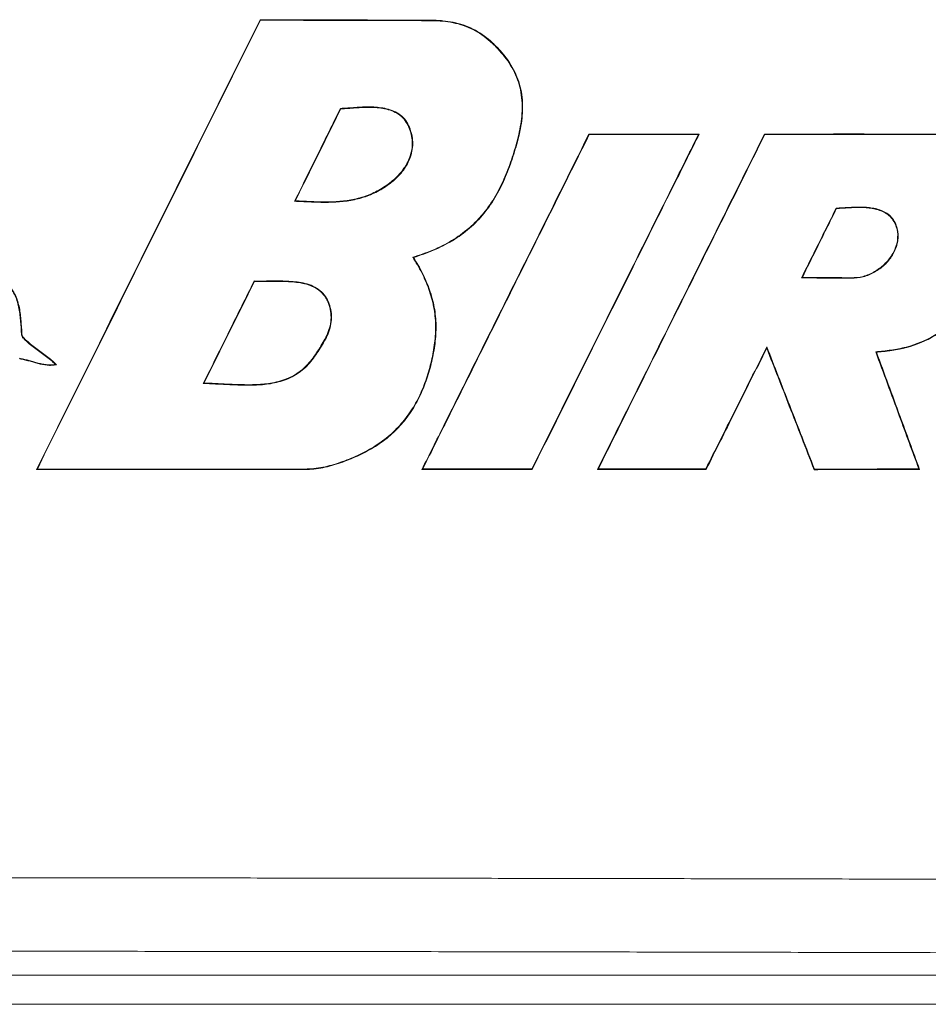
# Model space of a CAD drawing. Extents: x 0 to 16.5, y 0 to 10.4.
# Drawn here: x 3.3 to 3.9, y 5.5 to 6.2 of the extents above; entities that cross this region are included whole.
import ezdxf

# ---------------------------------------------------------------- set-up
doc = ezdxf.new("R2010")
doc.units = 0
doc.header["$MEASUREMENT"] = 0
doc.layers.add('image', color=7, linetype='CONTINUOUS')

msp = doc.modelspace()

# ---------------------------------------------------------------- linework, layer by layer
at = {"layer": 'image', "linetype": 'Continuous', "lineweight": 15}
for p, q in [((4.52135, 5.5212), (1.76608, 5.5212)), ((1.7643, 5.5019), (4.52313, 5.5019))]:
    msp.add_line(p, q, dxfattribs=at)
for points in [[(3.34024, 5.85706), (3.38974, 5.95665), (3.43924, 6.05624), (3.48874, 6.15582)], [(3.34081, 5.85742), (3.39019, 5.95677), (3.43958, 6.05612), (3.48896, 6.15547)], [(3.48874, 6.15582), (3.52687, 6.15572), (3.565, 6.15561), (3.60313, 6.1555)], [(3.48874, 6.15582), (3.48881, 6.1557), (3.48889, 6.15559), (3.48896, 6.15547)], [(3.48896, 6.15547), (3.52702, 6.15536), (3.56508, 6.15525), (3.60313, 6.15514)], [(3.60313, 6.1555), (3.60313, 6.15538), (3.60313, 6.15526), (3.60313, 6.15514)], [(3.51218, 6.03554), (3.52224, 6.05589), (3.53231, 6.07624), (3.54237, 6.09659)], [(3.70721, 6.07986), (3.73165, 6.07986), (3.75608, 6.07986), (3.78051, 6.07986)], [(3.70721, 6.07986), (3.70729, 6.07974), (3.70736, 6.07962), (3.70743, 6.0795)], [(3.78051, 6.07986), (3.78032, 6.07974), (3.78012, 6.07962), (3.77993, 6.0795)], [(3.82383, 6.07986), (3.8239, 6.07974), (3.82397, 6.07962), (3.82405, 6.0795)], [(3.59075, 5.99788), (3.59057, 5.99794), (3.59039, 5.99801), (3.59021, 5.99807)], [(3.45158, 5.91455), (3.46273, 5.93701), (3.47389, 5.95948), (3.48505, 5.98194)], [(3.3535, 5.92668), (3.35327, 5.92675), (3.35303, 5.92682), (3.35279, 5.92689)], [(3.34024, 5.85706), (3.34043, 5.85718), (3.34062, 5.8573), (3.34081, 5.85742)], [(3.51699, 5.85702), (3.45808, 5.85703), (3.39916, 5.85705), (3.34024, 5.85706)], [(3.51698, 5.85737), (3.45826, 5.85739), (3.39954, 5.8574), (3.34081, 5.85742)], [(3.51699, 5.85702), (3.51698, 5.85714), (3.51698, 5.85725), (3.51698, 5.85737)], [(3.7129, 5.85713), (3.71309, 5.85725), (3.71328, 5.85737), (3.71348, 5.85748)], [(3.7851, 5.85713), (3.76104, 5.85713), (3.73697, 5.85713), (3.7129, 5.85713)]]:
    msp.add_open_spline(points, degree=3, dxfattribs=at)
for points, knots in [([(3.60313, 6.15514), (3.60431, 6.15516), (3.60547, 6.15511), (3.6078, 6.15498), (3.60896, 6.15489), (3.61242, 6.15456), (3.61472, 6.15423), (3.61926, 6.15331), (3.62151, 6.15272), (3.62596, 6.15119), (3.62812, 6.15027), (3.63432, 6.14711), (3.63813, 6.14447), (3.64343, 6.13982), (3.6451, 6.13818), (3.64828, 6.13479), (3.64981, 6.13304), (3.65267, 6.12939), (3.65401, 6.12749), (3.65644, 6.12349), (3.65754, 6.12138), (3.66037, 6.11495), (3.66167, 6.11047), (3.66297, 6.10109), (3.66298, 6.09642), (3.66216, 6.08712), (3.66131, 6.08246), (3.65909, 6.07338), (3.65774, 6.06892), (3.65483, 6.06009), (3.65323, 6.05572), (3.65049, 6.04928), (3.64952, 6.04716), (3.64745, 6.04296), (3.64634, 6.04087), (3.6428, 6.03478), (3.64016, 6.03093), (3.63573, 6.02554), (3.63418, 6.0238), (3.63091, 6.02045), (3.62919, 6.01883), (3.62382, 6.01424), (3.62002, 6.01154), (3.61203, 6.00675), (3.60784, 6.00465), (3.59915, 6.00102), (3.59468, 5.99953), (3.59021, 5.99807)], [0, 0, 0, 0, 0.015625, 0.015625, 0.03125, 0.03125, 0.0625, 0.0625, 0.09375, 0.09375, 0.125, 0.125, 0.1875, 0.1875, 0.21875, 0.21875, 0.25, 0.25, 0.28125, 0.28125, 0.3125, 0.3125, 0.375, 0.375, 0.4375, 0.4375, 0.5, 0.5, 0.5625, 0.5625, 0.625, 0.625, 0.65625, 0.65625, 0.6875, 0.6875, 0.75, 0.75, 0.78125, 0.78125, 0.8125, 0.8125, 0.875, 0.875, 0.9375, 0.9375, 1, 1, 1, 1]), ([(3.60313, 6.1555), (3.60431, 6.15552), (3.60548, 6.15546), (3.60781, 6.15533), (3.60897, 6.15525), (3.61244, 6.15491), (3.61474, 6.15459), (3.6193, 6.15367), (3.62155, 6.15308), (3.62601, 6.15155), (3.62818, 6.15063), (3.6344, 6.14748), (3.63823, 6.14484), (3.64355, 6.14019), (3.64523, 6.13855), (3.64843, 6.13516), (3.64996, 6.13341), (3.65285, 6.12976), (3.65419, 6.12786), (3.65664, 6.12386), (3.65775, 6.12175), (3.66062, 6.11531), (3.66195, 6.11083), (3.66331, 6.10145), (3.66335, 6.09676), (3.66256, 6.08743), (3.66173, 6.08276), (3.65953, 6.07364), (3.65819, 6.06917), (3.65528, 6.06031), (3.65369, 6.05592), (3.65006, 6.04732), (3.64801, 6.04308), (3.6433, 6.0349), (3.64067, 6.03103), (3.63479, 6.02379), (3.63153, 6.0204), (3.62438, 6.01421), (3.62058, 6.01148), (3.61259, 6.00665), (3.60841, 6.00453), (3.59971, 6.00085), (3.59524, 5.99934), (3.59075, 5.99788)], [0, 0, 0, 0, 0.015625, 0.015625, 0.03125, 0.03125, 0.0625, 0.0625, 0.09375, 0.09375, 0.125, 0.125, 0.1875, 0.1875, 0.21875, 0.21875, 0.25, 0.25, 0.28125, 0.28125, 0.3125, 0.3125, 0.375, 0.375, 0.4375, 0.4375, 0.5, 0.5, 0.5625, 0.5625, 0.625, 0.625, 0.6875, 0.6875, 0.75, 0.75, 0.8125, 0.8125, 0.875, 0.875, 0.9375, 0.9375, 1, 1, 1, 1]), ([(3.31514, 6.14133), (3.31565, 6.13995), (3.31616, 6.13857), (3.31702, 6.13579), (3.31738, 6.13438), (3.31834, 6.13014), (3.31874, 6.12727), (3.31895, 6.12288), (3.31896, 6.1214), (3.31883, 6.11847), (3.31871, 6.11702), (3.31812, 6.11271), (3.31747, 6.10989), (3.31573, 6.10434), (3.31464, 6.10159), (3.31219, 6.0963), (3.31082, 6.09374), (3.30641, 6.08626), (3.30303, 6.08157), (3.29598, 6.07236), (3.29231, 6.06784), (3.28506, 6.05876), (3.28144, 6.05422), (3.27633, 6.04716), (3.27469, 6.04476), (3.27158, 6.03984), (3.27012, 6.0373), (3.26747, 6.03213), (3.26629, 6.02949), (3.26474, 6.02541), (3.26426, 6.02404), (3.26344, 6.02124), (3.26308, 6.01981), (3.26281, 6.01764), (3.26276, 6.01692), (3.26279, 6.01545), (3.26288, 6.01471), (3.26325, 6.01255), (3.26365, 6.01114), (3.26481, 6.00842), (3.26555, 6.00716), (3.26721, 6.00478), (3.26815, 6.00364), (3.27115, 6.00043), (3.27339, 5.99857), (3.27691, 5.99597), (3.2781, 5.99514), (3.27983, 5.99378), (3.28042, 5.99335), (3.2817, 5.99271), (3.2824, 5.99249), (3.28452, 5.99192), (3.28596, 5.99158), (3.28884, 5.99095), (3.29029, 5.99068), (3.29465, 5.98998), (3.29758, 5.98962), (3.30194, 5.9889), (3.30339, 5.98862), (3.30626, 5.988), (3.30769, 5.98764), (3.31193, 5.9863), (3.3146, 5.98508), (3.31821, 5.98251), (3.31934, 5.98154), (3.32141, 5.97945), (3.32236, 5.97834), (3.3241, 5.97596), (3.32489, 5.97469), (3.32623, 5.97207), (3.32678, 5.97071), (3.32769, 5.96792), (3.32806, 5.96648), (3.32868, 5.96359), (3.32893, 5.96214), (3.3293, 5.95921), (3.32943, 5.95774), (3.32968, 5.9548), (3.32981, 5.95332), (3.33004, 5.95112), (3.33011, 5.95038), (3.33018, 5.94891), (3.33014, 5.94816), (3.3302, 5.94706), (3.33024, 5.94669), (3.33042, 5.94598), (3.33056, 5.94563), (3.3311, 5.94467), (3.33161, 5.94412), (3.33267, 5.9431), (3.33323, 5.94261), (3.33433, 5.94162), (3.33487, 5.94113), (3.33655, 5.93968), (3.3377, 5.93875), (3.34122, 5.93607), (3.34367, 5.9344), (3.34721, 5.93174), (3.34837, 5.93083), (3.35065, 5.92895), (3.35173, 5.92794), (3.35279, 5.92689)], [0, 0, 0, 0, 0.015625, 0.015625, 0.03125, 0.03125, 0.0625, 0.0625, 0.078125, 0.078125, 0.09375, 0.09375, 0.125, 0.125, 0.15625, 0.15625, 0.1875, 0.1875, 0.25, 0.25, 0.3125, 0.3125, 0.375, 0.375, 0.40625, 0.40625, 0.4375, 0.4375, 0.46875, 0.46875, 0.484375, 0.484375, 0.5, 0.5, 0.507812, 0.507812, 0.515625, 0.515625, 0.53125, 0.53125, 0.546875, 0.546875, 0.5625, 0.5625, 0.59375, 0.59375, 0.609375, 0.609375, 0.617187, 0.617187, 0.625, 0.625, 0.640625, 0.640625, 0.65625, 0.65625, 0.6875, 0.6875, 0.703125, 0.703125, 0.71875, 0.71875, 0.75, 0.75, 0.765625, 0.765625, 0.78125, 0.78125, 0.796875, 0.796875, 0.8125, 0.8125, 0.828125, 0.828125, 0.84375, 0.84375, 0.859375, 0.859375, 0.875, 0.875, 0.882812, 0.882812, 0.890625, 0.890625, 0.894531, 0.894531, 0.898437, 0.898437, 0.90625, 0.90625, 0.914062, 0.914062, 0.921875, 0.921875, 0.9375, 0.9375, 0.96875, 0.96875, 0.984375, 0.984375, 1, 1, 1, 1]), ([(3.31545, 6.14151), (3.31597, 6.14013), (3.31648, 6.13875), (3.31734, 6.13595), (3.31771, 6.13454), (3.31868, 6.13028), (3.31909, 6.1274), (3.31931, 6.123), (3.31932, 6.12151), (3.3192, 6.11856), (3.31907, 6.1171), (3.3185, 6.11277), (3.31784, 6.10994), (3.31611, 6.10436), (3.31503, 6.1016), (3.31257, 6.09627), (3.31121, 6.0937), (3.30679, 6.08619), (3.3034, 6.08146), (3.29632, 6.07221), (3.29264, 6.06768), (3.28535, 6.05856), (3.28172, 6.054), (3.27488, 6.04454), (3.27169, 6.03962), (3.26771, 6.0318), (3.26652, 6.02912), (3.26497, 6.02502), (3.2645, 6.02363), (3.2637, 6.02082), (3.26336, 6.01939), (3.26313, 6.01722), (3.26311, 6.01649), (3.26319, 6.01502), (3.2633, 6.01429), (3.26372, 6.01214), (3.26416, 6.01073), (3.26541, 6.00806), (3.26619, 6.00682), (3.26791, 6.00447), (3.26887, 6.00335), (3.27195, 6.0002), (3.27422, 5.99837), (3.27719, 5.99622), (3.27778, 5.9958), (3.27896, 5.99492), (3.27954, 5.99445), (3.28072, 5.99359), (3.28136, 5.99324), (3.28273, 5.99275), (3.28344, 5.99258), (3.28559, 5.99204), (3.28703, 5.99169), (3.28992, 5.9911), (3.29138, 5.99085), (3.29576, 5.99019), (3.2987, 5.98982), (3.30306, 5.98905), (3.30451, 5.98876), (3.30739, 5.98808), (3.30882, 5.98769), (3.31161, 5.98671), (3.31296, 5.98614), (3.31556, 5.98478), (3.31682, 5.98398), (3.32034, 5.98126), (3.32234, 5.9791), (3.32486, 5.97543), (3.3256, 5.97416), (3.32685, 5.97151), (3.32737, 5.97013), (3.32866, 5.96587), (3.32921, 5.96297), (3.32972, 5.95859), (3.32984, 5.95713), (3.33009, 5.95419), (3.33024, 5.95273), (3.33045, 5.95054), (3.33051, 5.9498), (3.33053, 5.94833), (3.33049, 5.94759), (3.33064, 5.9465), (3.33073, 5.94615), (3.33103, 5.94548), (3.33123, 5.94516), (3.3319, 5.9443), (3.33245, 5.9438), (3.33408, 5.94233), (3.33516, 5.94133), (3.3374, 5.93944), (3.33855, 5.93853), (3.34208, 5.9359), (3.34451, 5.93424), (3.34801, 5.93156), (3.34917, 5.93066), (3.35141, 5.92876), (3.35246, 5.92772), (3.3535, 5.92668)], [0, 0, 0, 0, 0.015625, 0.015625, 0.03125, 0.03125, 0.0625, 0.0625, 0.078125, 0.078125, 0.09375, 0.09375, 0.125, 0.125, 0.15625, 0.15625, 0.1875, 0.1875, 0.25, 0.25, 0.3125, 0.3125, 0.375, 0.375, 0.4375, 0.4375, 0.46875, 0.46875, 0.484375, 0.484375, 0.5, 0.5, 0.507812, 0.507812, 0.515625, 0.515625, 0.53125, 0.53125, 0.546875, 0.546875, 0.5625, 0.5625, 0.59375, 0.59375, 0.601562, 0.601562, 0.609375, 0.609375, 0.617187, 0.617187, 0.625, 0.625, 0.640625, 0.640625, 0.65625, 0.65625, 0.6875, 0.6875, 0.703125, 0.703125, 0.71875, 0.71875, 0.734375, 0.734375, 0.75, 0.75, 0.78125, 0.78125, 0.796875, 0.796875, 0.8125, 0.8125, 0.84375, 0.84375, 0.859375, 0.859375, 0.875, 0.875, 0.882812, 0.882812, 0.890625, 0.890625, 0.894531, 0.894531, 0.898437, 0.898437, 0.90625, 0.90625, 0.921875, 0.921875, 0.9375, 0.9375, 0.96875, 0.96875, 0.984375, 0.984375, 1, 1, 1, 1]), ([(3.54215, 6.09694), (3.54543, 6.09702), (3.54871, 6.09734), (3.55527, 6.09781), (3.55854, 6.09797), (3.56509, 6.09788), (3.56836, 6.09764), (3.57325, 6.09662), (3.5749, 6.09617), (3.57804, 6.09496), (3.57955, 6.09419), (3.58237, 6.09231), (3.58363, 6.09121), (3.5858, 6.08861), (3.58669, 6.08716), (3.58813, 6.08413), (3.58872, 6.08252), (3.58961, 6.07928), (3.58992, 6.07764), (3.59023, 6.0743), (3.59023, 6.07259), (3.58988, 6.06925), (3.58953, 6.06762), (3.58859, 6.0644), (3.58798, 6.0628), (3.58651, 6.0598), (3.58565, 6.05836), (3.58375, 6.05559), (3.58269, 6.05427), (3.58046, 6.05179), (3.57928, 6.05062), (3.57681, 6.04839), (3.57551, 6.04734), (3.57281, 6.04536), (3.5714, 6.04443), (3.56711, 6.04184), (3.56414, 6.04036), (3.55949, 6.03854), (3.55792, 6.03799), (3.55471, 6.03702), (3.55307, 6.03661), (3.54491, 6.03489), (3.53828, 6.0345), (3.52829, 6.0345), (3.52495, 6.03461), (3.51828, 6.0349), (3.51495, 6.03509), (3.51162, 6.03521)], [0, 0, 0, 0, 0.0625, 0.0625, 0.125, 0.125, 0.1875, 0.1875, 0.21875, 0.21875, 0.25, 0.25, 0.28125, 0.28125, 0.3125, 0.3125, 0.34375, 0.34375, 0.375, 0.375, 0.40625, 0.40625, 0.4375, 0.4375, 0.46875, 0.46875, 0.5, 0.5, 0.53125, 0.53125, 0.5625, 0.5625, 0.59375, 0.59375, 0.625, 0.625, 0.6875, 0.6875, 0.71875, 0.71875, 0.75, 0.75, 0.875, 0.875, 0.9375, 0.9375, 1, 1, 1, 1]), ([(3.51162, 6.03521), (3.51452, 6.04108), (3.51743, 6.04696), (3.52033, 6.05283), (3.52324, 6.05871), (3.52615, 6.06458), (3.52905, 6.07046), (3.53342, 6.07928), (3.53778, 6.08811), (3.54215, 6.09694)], [0, 0, 0, 0, 0.002209077, 0.002209077, 0.002209077, 0.004418155, 0.004418155, 0.004418155, 0.007737034, 0.007737034, 0.007737034, 0.007737034]), ([(3.54237, 6.09659), (3.54399, 6.09663), (3.54561, 6.09674), (3.54885, 6.09698), (3.55047, 6.09711), (3.55533, 6.09745), (3.55857, 6.09761), (3.56503, 6.09753), (3.56826, 6.09729), (3.57309, 6.0963), (3.57471, 6.09585), (3.57783, 6.09466), (3.57932, 6.09392), (3.58212, 6.09206), (3.58337, 6.09097), (3.58551, 6.0884), (3.58639, 6.08696), (3.58782, 6.08396), (3.58839, 6.08238), (3.58927, 6.07917), (3.58958, 6.07753), (3.58988, 6.07421), (3.58987, 6.07253), (3.58952, 6.06924), (3.58917, 6.06763), (3.58822, 6.06443), (3.58762, 6.06287), (3.58616, 6.0599), (3.58531, 6.05848), (3.58246, 6.05436), (3.58022, 6.05195), (3.57533, 6.04754), (3.57261, 6.04558), (3.56698, 6.04218), (3.56405, 6.04071), (3.55791, 6.0383), (3.55471, 6.03732), (3.54509, 6.03528), (3.53854, 6.03486), (3.52864, 6.03485), (3.52535, 6.03495), (3.51876, 6.03523), (3.51547, 6.03542), (3.51218, 6.03554)], [0, 0, 0, 0, 0.03125, 0.03125, 0.0625, 0.0625, 0.125, 0.125, 0.1875, 0.1875, 0.21875, 0.21875, 0.25, 0.25, 0.28125, 0.28125, 0.3125, 0.3125, 0.34375, 0.34375, 0.375, 0.375, 0.40625, 0.40625, 0.4375, 0.4375, 0.46875, 0.46875, 0.5, 0.5, 0.5625, 0.5625, 0.625, 0.625, 0.6875, 0.6875, 0.75, 0.75, 0.875, 0.875, 0.9375, 0.9375, 1, 1, 1, 1]), ([(3.54237, 6.09659), (3.54234, 6.09665), (3.5423, 6.0967), (3.54226, 6.09676), (3.54222, 6.09682), (3.54219, 6.09688), (3.54215, 6.09694)], [0, 0, 0, 0, 0.0003821265, 0.0003821265, 0.0003821265, 0.000764253, 0.000764253, 0.000764253, 0.000764253]), ([(3.59628, 5.85713), (3.60114, 5.86687), (3.60599, 5.87661), (3.61084, 5.88636), (3.62054, 5.90584), (3.63025, 5.92533), (3.63995, 5.94481), (3.64966, 5.9643), (3.65936, 5.98378), (3.66907, 6.00327), (3.68178, 6.0288), (3.6945, 6.05433), (3.70721, 6.07986)], [0, 0, 0, 0, 0.0036684, 0.0036684, 0.0036684, 0.0110052, 0.0110052, 0.0110052, 0.01834199, 0.01834199, 0.01834199, 0.02795522, 0.02795522, 0.02795522, 0.02795522]), ([(3.59686, 5.85748), (3.60171, 5.86723), (3.60656, 5.87697), (3.61141, 5.88671), (3.62112, 5.9062), (3.63082, 5.92568), (3.64053, 5.94517), (3.65023, 5.96465), (3.65994, 5.98414), (3.66964, 6.00362), (3.68224, 6.02892), (3.69484, 6.05421), (3.70743, 6.0795)], [0, 0, 0, 0, 0.0036684, 0.0036684, 0.0036684, 0.0110052, 0.0110052, 0.0110052, 0.01834199, 0.01834199, 0.01834199, 0.02786594, 0.02786594, 0.02786594, 0.02786594]), ([(3.77993, 6.0795), (3.77473, 6.06906), (3.76953, 6.05861), (3.76432, 6.04816), (3.75392, 6.02727), (3.74351, 6.00637), (3.73311, 5.98548), (3.72248, 5.96415), (3.71186, 5.94282), (3.70123, 5.92148), (3.69061, 5.90015), (3.67999, 5.87882), (3.66936, 5.85748)], [0, 0, 0, 0, 0.00393384, 0.00393384, 0.00393384, 0.01180151, 0.01180151, 0.01180151, 0.01983404, 0.01983404, 0.01983404, 0.02786657, 0.02786657, 0.02786657, 0.02786657]), ([(3.78051, 6.07986), (3.7753, 6.06941), (3.7701, 6.05897), (3.7649, 6.04852), (3.75449, 6.02762), (3.74409, 6.00673), (3.73368, 5.98584), (3.723, 5.96438), (3.71231, 5.94293), (3.70163, 5.92148), (3.69095, 5.90003), (3.68026, 5.87858), (3.66958, 5.85713)], [0, 0, 0, 0, 0.00393384, 0.00393384, 0.00393384, 0.01180151, 0.01180151, 0.01180151, 0.01987869, 0.01987869, 0.01987869, 0.02795588, 0.02795588, 0.02795588, 0.02795588]), ([(3.70743, 6.0795), (3.71712, 6.0795), (3.7268, 6.0795), (3.73649, 6.0795), (3.74373, 6.0795), (3.75097, 6.0795), (3.75821, 6.0795), (3.76545, 6.0795), (3.77269, 6.0795), (3.77993, 6.0795)], [0, 0, 0, 0, 0.003266012, 0.003266012, 0.003266012, 0.005707931, 0.005707931, 0.005707931, 0.008149855, 0.008149855, 0.008149855, 0.008149855]), ([(3.7129, 5.85713), (3.71831, 5.86799), (3.72372, 5.87886), (3.72913, 5.88972), (3.73995, 5.91145), (3.75078, 5.93318), (3.7616, 5.95491), (3.77197, 5.97573), (3.78234, 5.99656), (3.79271, 6.01738), (3.80308, 6.03821), (3.81346, 6.05903), (3.82383, 6.07986)], [0, 0, 0, 0, 0.00409082, 0.00409082, 0.00409082, 0.01227245, 0.01227245, 0.01227245, 0.02011443, 0.02011443, 0.02011443, 0.02795641, 0.02795641, 0.02795641, 0.02795641]), ([(3.71348, 5.85748), (3.71889, 5.86835), (3.7243, 5.87921), (3.72971, 5.89008), (3.74053, 5.91181), (3.75135, 5.93353), (3.76217, 5.95526), (3.77248, 5.97597), (3.7828, 5.99668), (3.79311, 6.01738), (3.80342, 6.03809), (3.81373, 6.0588), (3.82405, 6.0795)], [0, 0, 0, 0, 0.00409082, 0.00409082, 0.00409082, 0.01227245, 0.01227245, 0.01227245, 0.0200698, 0.0200698, 0.0200698, 0.02786715, 0.02786715, 0.02786715, 0.02786715]), ([(3.82383, 6.07986), (3.85103, 6.0799), (3.87823, 6.07993), (3.91222, 6.07989), (3.91902, 6.07988), (3.92921, 6.07985), (3.93261, 6.07984), (3.93771, 6.07986), (3.93941, 6.07989), (3.9428, 6.07973), (3.94449, 6.07951), (3.94953, 6.07835), (3.95265, 6.077), (3.957, 6.07425), (3.95838, 6.07323), (3.96098, 6.07103), (3.9622, 6.06986), (3.96569, 6.06614), (3.96776, 6.06337), (3.97142, 6.05766), (3.97303, 6.05469), (3.97588, 6.04853), (3.97711, 6.04533), (3.97906, 6.0388), (3.97979, 6.0355), (3.98078, 6.02882), (3.98104, 6.02543), (3.98109, 6.01859), (3.98087, 6.0152), (3.97999, 6.00849), (3.97932, 6.00518), (3.97753, 5.99862), (3.97642, 5.99537), (3.97258, 5.98596), (3.96936, 5.98003), (3.96373, 5.97158), (3.96171, 5.96882), (3.95749, 5.96351), (3.95527, 5.96097), (3.95059, 5.95615), (3.94813, 5.95387), (3.94288, 5.94965), (3.94008, 5.94772), (3.93121, 5.94249), (3.92497, 5.93993), (3.91517, 5.9373), (3.91183, 5.93662), (3.90758, 5.93602), (3.90674, 5.93591), (3.90504, 5.93567), (3.90419, 5.93555), (3.90249, 5.93538), (3.90163, 5.93532), (3.89992, 5.93517), (3.89907, 5.9351), (3.89822, 5.93502)], [0, 0, 0, 0, 0.25, 0.25, 0.3125, 0.3125, 0.34375, 0.34375, 0.359375, 0.359375, 0.375, 0.375, 0.40625, 0.40625, 0.421875, 0.421875, 0.4375, 0.4375, 0.46875, 0.46875, 0.5, 0.5, 0.53125, 0.53125, 0.5625, 0.5625, 0.59375, 0.59375, 0.625, 0.625, 0.65625, 0.65625, 0.6875, 0.6875, 0.75, 0.75, 0.78125, 0.78125, 0.8125, 0.8125, 0.84375, 0.84375, 0.875, 0.875, 0.9375, 0.9375, 0.96875, 0.96875, 0.976563, 0.976563, 0.984375, 0.984375, 0.992188, 0.992188, 1, 1, 1, 1]), ([(3.82405, 6.0795), (3.85118, 6.07954), (3.8783, 6.07958), (3.91221, 6.07953), (3.91899, 6.07952), (3.92916, 6.07949), (3.93255, 6.07948), (3.93763, 6.07951), (3.93933, 6.07954), (3.94271, 6.07938), (3.9444, 6.07917), (3.94942, 6.07801), (3.95253, 6.07666), (3.95686, 6.07391), (3.95824, 6.07288), (3.96082, 6.07069), (3.96204, 6.06951), (3.96551, 6.06579), (3.96757, 6.06303), (3.9712, 6.05732), (3.9728, 6.05435), (3.97563, 6.04821), (3.97684, 6.045), (3.97877, 6.03849), (3.97949, 6.03519), (3.98045, 6.02852), (3.9807, 6.02515), (3.98072, 6.01832), (3.98049, 6.01494), (3.97959, 6.00826), (3.9789, 6.00495), (3.97709, 5.99842), (3.97597, 5.99518), (3.97211, 5.98581), (3.96888, 5.97991), (3.96324, 5.97149), (3.96121, 5.96875), (3.95698, 5.96347), (3.95477, 5.96094), (3.95008, 5.95615), (3.94761, 5.95389), (3.94235, 5.94971), (3.93955, 5.9478), (3.93067, 5.94263), (3.92443, 5.94011), (3.91465, 5.93754), (3.9113, 5.9369), (3.90622, 5.9362), (3.90453, 5.93593), (3.90113, 5.93562), (3.89942, 5.93549), (3.89772, 5.93533)], [0, 0, 0, 0, 0.25, 0.25, 0.3125, 0.3125, 0.34375, 0.34375, 0.359375, 0.359375, 0.375, 0.375, 0.40625, 0.40625, 0.421875, 0.421875, 0.4375, 0.4375, 0.46875, 0.46875, 0.5, 0.5, 0.53125, 0.53125, 0.5625, 0.5625, 0.59375, 0.59375, 0.625, 0.625, 0.65625, 0.65625, 0.6875, 0.6875, 0.75, 0.75, 0.78125, 0.78125, 0.8125, 0.8125, 0.84375, 0.84375, 0.875, 0.875, 0.9375, 0.9375, 0.96875, 0.96875, 0.984375, 0.984375, 1, 1, 1, 1]), ([(3.51218, 6.03554), (3.51208, 6.03549), (3.51199, 6.03543), (3.5119, 6.03537), (3.5118, 6.03532), (3.51171, 6.03526), (3.51162, 6.03521)], [0, 0, 0, 0, 0.0003835662, 0.0003835662, 0.0003835662, 0.0007671324, 0.0007671324, 0.0007671324, 0.0007671324]), ([(3.87151, 6.03076), (3.87419, 6.03089), (3.87687, 6.03103), (3.88222, 6.03132), (3.8849, 6.03144), (3.89024, 6.03138), (3.8929, 6.0312), (3.89689, 6.03052), (3.89821, 6.03022), (3.90085, 6.02941), (3.90214, 6.02891), (3.90459, 6.02766), (3.90577, 6.02688), (3.90782, 6.02505), (3.90871, 6.02402), (3.91027, 6.02173), (3.91091, 6.0205), (3.91192, 6.01793), (3.91228, 6.01657), (3.9129, 6.0125), (3.91271, 6.00968), (3.91172, 6.00567), (3.91126, 6.00435), (3.91017, 6.00183), (3.90954, 6.00062), (3.90738, 5.99712), (3.90562, 5.99495), (3.90165, 5.99119), (3.8994, 5.98954), (3.89584, 5.9875), (3.89461, 5.98689), (3.8921, 5.98581), (3.89079, 5.98535), (3.88679, 5.9843), (3.88406, 5.98412), (3.87859, 5.98405), (3.87584, 5.98416), (3.87036, 5.9842), (3.86762, 5.9842), (3.85939, 5.98425), (3.8539, 5.9843), (3.84841, 5.98433)], [0, 0, 0, 0, 0.0625, 0.0625, 0.125, 0.125, 0.1875, 0.1875, 0.21875, 0.21875, 0.25, 0.25, 0.28125, 0.28125, 0.3125, 0.3125, 0.34375, 0.34375, 0.375, 0.375, 0.4375, 0.4375, 0.46875, 0.46875, 0.5, 0.5, 0.5625, 0.5625, 0.625, 0.625, 0.65625, 0.65625, 0.6875, 0.6875, 0.75, 0.75, 0.8125, 0.8125, 0.875, 0.875, 1, 1, 1, 1]), ([(3.84841, 5.98433), (3.85154, 5.99061), (3.85466, 5.99689), (3.85779, 6.00317), (3.86008, 6.00777), (3.86236, 6.01237), (3.86465, 6.01697), (3.86694, 6.02156), (3.86923, 6.02616), (3.87151, 6.03076)], [0, 0, 0, 0, 0.002364605, 0.002364605, 0.002364605, 0.004095448, 0.004095448, 0.004095448, 0.005826292, 0.005826292, 0.005826292, 0.005826292]), ([(3.87174, 6.03041), (3.87438, 6.03054), (3.87701, 6.03068), (3.88228, 6.03096), (3.88492, 6.03108), (3.89017, 6.03102), (3.89279, 6.03085), (3.89671, 6.03019), (3.89801, 6.0299), (3.90061, 6.02912), (3.9019, 6.02863), (3.90432, 6.02741), (3.90548, 6.02665), (3.90752, 6.02485), (3.9084, 6.02383), (3.90994, 6.02158), (3.91058, 6.02036), (3.91158, 6.01783), (3.91193, 6.01649), (3.91254, 6.01247), (3.91235, 6.00969), (3.91137, 6.00573), (3.91092, 6.00443), (3.90983, 6.00194), (3.9092, 6.00075), (3.90707, 5.9973), (3.90533, 5.99516), (3.9014, 5.99145), (3.89918, 5.98983), (3.89449, 5.98714), (3.89203, 5.98604), (3.88673, 5.98465), (3.88405, 5.98448), (3.87866, 5.9844), (3.87596, 5.98451), (3.87057, 5.98456), (3.86787, 5.98456), (3.85978, 5.9846), (3.85438, 5.98465), (3.84899, 5.98469)], [0, 0, 0, 0, 0.0625, 0.0625, 0.125, 0.125, 0.1875, 0.1875, 0.21875, 0.21875, 0.25, 0.25, 0.28125, 0.28125, 0.3125, 0.3125, 0.34375, 0.34375, 0.375, 0.375, 0.4375, 0.4375, 0.46875, 0.46875, 0.5, 0.5, 0.5625, 0.5625, 0.625, 0.625, 0.6875, 0.6875, 0.75, 0.75, 0.8125, 0.8125, 0.875, 0.875, 1, 1, 1, 1]), ([(3.84899, 5.98469), (3.85211, 5.99097), (3.85524, 5.99725), (3.85836, 6.00353), (3.86059, 6.00801), (3.86282, 6.01249), (3.86505, 6.01697), (3.86728, 6.02145), (3.86951, 6.02593), (3.87174, 6.03041)], [0, 0, 0, 0, 0.002364605, 0.002364605, 0.002364605, 0.004051701, 0.004051701, 0.004051701, 0.005738797, 0.005738797, 0.005738797, 0.005738797]), ([(3.87174, 6.03041), (3.87171, 6.03046), (3.87168, 6.0305), (3.87165, 6.03055), (3.87161, 6.03062), (3.87156, 6.03069), (3.87151, 6.03076)], [0, 0, 0, 0, 0.0002955756, 0.0002955756, 0.0002955756, 0.0007652599, 0.0007652599, 0.0007652599, 0.0007652599]), ([(3.59021, 5.99807), (3.59126, 5.99636), (3.59231, 5.99464), (3.59431, 5.99117), (3.59526, 5.98941), (3.59797, 5.98407), (3.59957, 5.98044), (3.60157, 5.97481), (3.60217, 5.97291), (3.60323, 5.96905), (3.6037, 5.96709), (3.60446, 5.9631), (3.60474, 5.96108), (3.60516, 5.95707), (3.60529, 5.95507), (3.60542, 5.94908), (3.60517, 5.9451), (3.60421, 5.93716), (3.60346, 5.93319), (3.60211, 5.92728), (3.60162, 5.92533), (3.6005, 5.92148), (3.5999, 5.91957), (3.59865, 5.91577), (3.59798, 5.91389), (3.59647, 5.91019), (3.59567, 5.90836), (3.59314, 5.90293), (3.59124, 5.89939), (3.58673, 5.89261), (3.58427, 5.88938), (3.57886, 5.88344), (3.57592, 5.88068), (3.57117, 5.87688), (3.56953, 5.87566), (3.56619, 5.87334), (3.56449, 5.87226), (3.55928, 5.8692), (3.5557, 5.86738), (3.54834, 5.86413), (3.54458, 5.86268), (3.53688, 5.86012), (3.53298, 5.85903), (3.52705, 5.85801), (3.52505, 5.85777), (3.52104, 5.85746), (3.51901, 5.85741), (3.51698, 5.85737)], [0, 0, 0, 0, 0.03125, 0.03125, 0.0625, 0.0625, 0.125, 0.125, 0.15625, 0.15625, 0.1875, 0.1875, 0.21875, 0.21875, 0.25, 0.25, 0.3125, 0.3125, 0.375, 0.375, 0.40625, 0.40625, 0.4375, 0.4375, 0.46875, 0.46875, 0.5, 0.5, 0.5625, 0.5625, 0.625, 0.625, 0.6875, 0.6875, 0.71875, 0.71875, 0.75, 0.75, 0.8125, 0.8125, 0.875, 0.875, 0.9375, 0.9375, 0.96875, 0.96875, 1, 1, 1, 1]), ([(3.59075, 5.99788), (3.5918, 5.99615), (3.59285, 5.99443), (3.59484, 5.99094), (3.59579, 5.98918), (3.59848, 5.98382), (3.60006, 5.98017), (3.60204, 5.97452), (3.60263, 5.97261), (3.60368, 5.96873), (3.60414, 5.96677), (3.60487, 5.96276), (3.60514, 5.96075), (3.60554, 5.95674), (3.60566, 5.95474), (3.60576, 5.94874), (3.60549, 5.94476), (3.60451, 5.9368), (3.60375, 5.93283), (3.60193, 5.92494), (3.60079, 5.9211), (3.5989, 5.9154), (3.59822, 5.91352), (3.5967, 5.90982), (3.5959, 5.90799), (3.59335, 5.90256), (3.59143, 5.89902), (3.58689, 5.89224), (3.58443, 5.88901), (3.57899, 5.88307), (3.57604, 5.88032), (3.57128, 5.87651), (3.56963, 5.8753), (3.56629, 5.87298), (3.56458, 5.8719), (3.55936, 5.86884), (3.55577, 5.86702), (3.5484, 5.86377), (3.54463, 5.86232), (3.53691, 5.85976), (3.53301, 5.85867), (3.52707, 5.85766), (3.52507, 5.85742), (3.52105, 5.85711), (3.51902, 5.85706), (3.51699, 5.85702)], [0, 0, 0, 0, 0.03125, 0.03125, 0.0625, 0.0625, 0.125, 0.125, 0.15625, 0.15625, 0.1875, 0.1875, 0.21875, 0.21875, 0.25, 0.25, 0.3125, 0.3125, 0.375, 0.375, 0.4375, 0.4375, 0.46875, 0.46875, 0.5, 0.5, 0.5625, 0.5625, 0.625, 0.625, 0.6875, 0.6875, 0.71875, 0.71875, 0.75, 0.75, 0.8125, 0.8125, 0.875, 0.875, 0.9375, 0.9375, 0.96875, 0.96875, 1, 1, 1, 1]), ([(3.84899, 5.98469), (3.84889, 5.98463), (3.8488, 5.98457), (3.8487, 5.98451), (3.8486, 5.98445), (3.84851, 5.98439), (3.84841, 5.98433)], [0, 0, 0, 0, 0.0003845781, 0.0003845781, 0.0003845781, 0.0007691561, 0.0007691561, 0.0007691561, 0.0007691561]), ([(3.48483, 5.9823), (3.49208, 5.98216), (3.49934, 5.98256), (3.50839, 5.98212), (3.51019, 5.982), (3.51381, 5.98162), (3.51562, 5.98136), (3.51917, 5.9806), (3.52092, 5.9801), (3.5243, 5.97875), (3.52594, 5.9779), (3.52891, 5.97583), (3.53028, 5.97457), (3.53255, 5.97175), (3.53347, 5.97016), (3.53486, 5.96678), (3.53535, 5.96504), (3.53607, 5.96149), (3.53627, 5.95965), (3.53622, 5.95604), (3.53599, 5.95425), (3.53516, 5.95071), (3.5346, 5.94897), (3.53256, 5.94396), (3.53068, 5.94084), (3.52681, 5.9347), (3.52485, 5.93165), (3.52142, 5.92744), (3.52017, 5.9261), (3.51751, 5.92359), (3.51611, 5.92245), (3.51316, 5.92036), (3.51161, 5.91942), (3.50838, 5.91775), (3.50669, 5.91702), (3.50157, 5.91519), (3.49804, 5.91439), (3.49085, 5.91337), (3.4872, 5.91315), (3.47996, 5.913), (3.47634, 5.9131), (3.4691, 5.91333), (3.46548, 5.91354), (3.45825, 5.9139), (3.45463, 5.91408), (3.45101, 5.91421)], [0, 0, 0, 0, 0.125, 0.125, 0.15625, 0.15625, 0.1875, 0.1875, 0.21875, 0.21875, 0.25, 0.25, 0.28125, 0.28125, 0.3125, 0.3125, 0.34375, 0.34375, 0.375, 0.375, 0.40625, 0.40625, 0.4375, 0.4375, 0.5, 0.5, 0.5625, 0.5625, 0.59375, 0.59375, 0.625, 0.625, 0.65625, 0.65625, 0.6875, 0.6875, 0.75, 0.75, 0.8125, 0.8125, 0.875, 0.875, 0.9375, 0.9375, 1, 1, 1, 1]), ([(3.45101, 5.91421), (3.4539, 5.92002), (3.45678, 5.92583), (3.45967, 5.93164), (3.46255, 5.93745), (3.46544, 5.94325), (3.46832, 5.94906), (3.47382, 5.96014), (3.47933, 5.97122), (3.48483, 5.9823)], [0, 0, 0, 0, 0.002185588, 0.002185588, 0.002185588, 0.004371176, 0.004371176, 0.004371176, 0.008540398, 0.008540398, 0.008540398, 0.008540398]), ([(3.48505, 5.98194), (3.49213, 5.98181), (3.49925, 5.9822), (3.50809, 5.98179), (3.50986, 5.98167), (3.51338, 5.98132), (3.51514, 5.98108), (3.51864, 5.98037), (3.52041, 5.97989), (3.52379, 5.9786), (3.52542, 5.97779), (3.52844, 5.97576), (3.52978, 5.97457), (3.53151, 5.97249), (3.53205, 5.97174), (3.53298, 5.97019), (3.53339, 5.96938), (3.53446, 5.96689), (3.53496, 5.96512), (3.5357, 5.96159), (3.5359, 5.95981), (3.53588, 5.95618), (3.53564, 5.95436), (3.53483, 5.95084), (3.53427, 5.9491), (3.5329, 5.94574), (3.53209, 5.94414), (3.53034, 5.94101), (3.52941, 5.93949), (3.52654, 5.93495), (3.52461, 5.93194), (3.52121, 5.92775), (3.51997, 5.9264), (3.51735, 5.92393), (3.51597, 5.92279), (3.51159, 5.91967), (3.50832, 5.91799), (3.50155, 5.91555), (3.49801, 5.91475), (3.48729, 5.91322), (3.48015, 5.91335), (3.46943, 5.91367), (3.46586, 5.91388), (3.45872, 5.91423), (3.45515, 5.91442), (3.45158, 5.91455)], [0, 0, 0, 0, 0.125, 0.125, 0.15625, 0.15625, 0.1875, 0.1875, 0.21875, 0.21875, 0.25, 0.25, 0.28125, 0.28125, 0.296875, 0.296875, 0.3125, 0.3125, 0.34375, 0.34375, 0.375, 0.375, 0.40625, 0.40625, 0.4375, 0.4375, 0.46875, 0.46875, 0.5, 0.5, 0.5625, 0.5625, 0.59375, 0.59375, 0.625, 0.625, 0.6875, 0.6875, 0.75, 0.75, 0.875, 0.875, 0.9375, 0.9375, 1, 1, 1, 1]), ([(3.48505, 5.98194), (3.48501, 5.982), (3.48498, 5.98206), (3.48494, 5.98212), (3.4849, 5.98218), (3.48487, 5.98224), (3.48483, 5.9823)], [0, 0, 0, 0, 0.000382066, 0.000382066, 0.000382066, 0.0007641321, 0.0007641321, 0.0007641321, 0.0007641321]), ([(3.8254, 5.93852), (3.82182, 5.93135), (3.81823, 5.92419), (3.81465, 5.91702), (3.81107, 5.90985), (3.80748, 5.90269), (3.8039, 5.89552), (3.79756, 5.88284), (3.79122, 5.87016), (3.78488, 5.85748)], [0, 0, 0, 0, 0.00270076, 0.00270076, 0.00270076, 0.00540151, 0.00540151, 0.00540151, 0.01017944, 0.01017944, 0.01017944, 0.01017944]), ([(3.82536, 5.93764), (3.82178, 5.93048), (3.81819, 5.92331), (3.81461, 5.91614), (3.81103, 5.90898), (3.80744, 5.90181), (3.80386, 5.89464), (3.79761, 5.88214), (3.79135, 5.86963), (3.7851, 5.85713)], [0, 0, 0, 0, 0.00270076, 0.00270076, 0.00270076, 0.00540151, 0.00540151, 0.00540151, 0.01011411, 0.01011411, 0.01011411, 0.01011411]), ([(3.82536, 5.93764), (3.82537, 5.93779), (3.82537, 5.93794), (3.82538, 5.93808), (3.82539, 5.93823), (3.82539, 5.93837), (3.8254, 5.93852)], [0, 0, 0, 0, 0.0003843988, 0.0003843988, 0.0003843988, 0.0007687977, 0.0007687977, 0.0007687977, 0.0007687977]), ([(3.85684, 5.85697), (3.85409, 5.86401), (3.85134, 5.87106), (3.84859, 5.8781), (3.84584, 5.88515), (3.8431, 5.89219), (3.84035, 5.89923), (3.83535, 5.91204), (3.83036, 5.92484), (3.82536, 5.93764)], [0, 0, 0, 0, 0.002548545, 0.002548545, 0.002548545, 0.005097091, 0.005097091, 0.005097091, 0.009729357, 0.009729357, 0.009729357, 0.009729357]), ([(3.85708, 5.85733), (3.85433, 5.86437), (3.85158, 5.87142), (3.84884, 5.87846), (3.84609, 5.8855), (3.84334, 5.89255), (3.84059, 5.89959), (3.83553, 5.91257), (3.83046, 5.92554), (3.8254, 5.93852)], [0, 0, 0, 0, 0.002548545, 0.002548545, 0.002548545, 0.005097091, 0.005097091, 0.005097091, 0.009792007, 0.009792007, 0.009792007, 0.009792007]), ([(3.89822, 5.93502), (3.89814, 5.93507), (3.89805, 5.93512), (3.89797, 5.93517), (3.89789, 5.93523), (3.89781, 5.93528), (3.89772, 5.93533)], [0, 0, 0, 0, 0.0003840692, 0.0003840692, 0.0003840692, 0.0007681385, 0.0007681385, 0.0007681385, 0.0007681385]), ([(3.89772, 5.93533), (3.90034, 5.92823), (3.90295, 5.92112), (3.90556, 5.91402), (3.90818, 5.90691), (3.91079, 5.89981), (3.91341, 5.8927), (3.91773, 5.88096), (3.92205, 5.86922), (3.92636, 5.85748)], [0, 0, 0, 0, 0.0025516, 0.0025516, 0.0025516, 0.005103199, 0.005103199, 0.005103199, 0.009319407, 0.009319407, 0.009319407, 0.009319407]), ([(3.89822, 5.93502), (3.90083, 5.92791), (3.90345, 5.92081), (3.90606, 5.9137), (3.90867, 5.9066), (3.91129, 5.89949), (3.9139, 5.89239), (3.91823, 5.88064), (3.92255, 5.86888), (3.92688, 5.85713)], [0, 0, 0, 0, 0.0025516, 0.0025516, 0.0025516, 0.005103199, 0.005103199, 0.005103199, 0.009324509, 0.009324509, 0.009324509, 0.009324509]), ([(3.35279, 5.92689), (3.35177, 5.9267), (3.35076, 5.92663), (3.34873, 5.9266), (3.34771, 5.92666), (3.34568, 5.92691), (3.34467, 5.92706), (3.34267, 5.92746), (3.34167, 5.9277), (3.33871, 5.92849), (3.33675, 5.92908), (3.33379, 5.9299), (3.3328, 5.93015), (3.3308, 5.93059), (3.32979, 5.9308), (3.32879, 5.93101)], [0, 0, 0, 0, 0.125, 0.125, 0.25, 0.25, 0.375, 0.375, 0.5, 0.5, 0.75, 0.75, 0.875, 0.875, 1, 1, 1, 1]), ([(3.3535, 5.92668), (3.35247, 5.92645), (3.35144, 5.92632), (3.34938, 5.92623), (3.34835, 5.92626), (3.34525, 5.92657), (3.34319, 5.92695), (3.33916, 5.92799), (3.33716, 5.92858), (3.33416, 5.92944), (3.33315, 5.92971), (3.33112, 5.93016), (3.3301, 5.93037), (3.32908, 5.93059)], [0, 0, 0, 0, 0.125, 0.125, 0.25, 0.25, 0.5, 0.5, 0.75, 0.75, 0.875, 0.875, 1, 1, 1, 1]), ([(3.45158, 5.91455), (3.45148, 5.91449), (3.45139, 5.91444), (3.45129, 5.91438), (3.4512, 5.91433), (3.45111, 5.91427), (3.45101, 5.91421)], [0, 0, 0, 0, 0.0003834278, 0.0003834278, 0.0003834278, 0.0007668557, 0.0007668557, 0.0007668557, 0.0007668557]), ([(3.59628, 5.85713), (3.59638, 5.85719), (3.59647, 5.85725), (3.59657, 5.85731), (3.59667, 5.85737), (3.59676, 5.85743), (3.59686, 5.85748)], [0, 0, 0, 0, 0.0003821477, 0.0003821477, 0.0003821477, 0.0007642954, 0.0007642954, 0.0007642954, 0.0007642954]), ([(3.66958, 5.85713), (3.66068, 5.85713), (3.65178, 5.85713), (3.64289, 5.85713), (3.63512, 5.85713), (3.62735, 5.85713), (3.61958, 5.85713), (3.61182, 5.85713), (3.60405, 5.85713), (3.59628, 5.85713)], [0, 0, 0, 0, 0.003000439, 0.003000439, 0.003000439, 0.005619086, 0.005619086, 0.005619086, 0.008237739, 0.008237739, 0.008237739, 0.008237739]), ([(3.66936, 5.85748), (3.66046, 5.85748), (3.65156, 5.85748), (3.64266, 5.85748), (3.63503, 5.85748), (3.6274, 5.85748), (3.61976, 5.85748), (3.61213, 5.85748), (3.60449, 5.85748), (3.59686, 5.85748)], [0, 0, 0, 0, 0.003000439, 0.003000439, 0.003000439, 0.00557443, 0.00557443, 0.00557443, 0.008148427, 0.008148427, 0.008148427, 0.008148427]), ([(3.66958, 5.85713), (3.66954, 5.85719), (3.66951, 5.85725), (3.66947, 5.85731), (3.66943, 5.85737), (3.6694, 5.85743), (3.66936, 5.85748)], [0, 0, 0, 0, 0.0003823089, 0.0003823089, 0.0003823089, 0.0007646178, 0.0007646178, 0.0007646178, 0.0007646178]), ([(3.78488, 5.85748), (3.77522, 5.85748), (3.76557, 5.85748), (3.75591, 5.85748), (3.74884, 5.85748), (3.74177, 5.85748), (3.73469, 5.85748), (3.72762, 5.85748), (3.72055, 5.85748), (3.71348, 5.85748)], [0, 0, 0, 0, 0.00325673, 0.00325673, 0.00325673, 0.005641816, 0.005641816, 0.005641816, 0.008026907, 0.008026907, 0.008026907, 0.008026907]), ([(3.7851, 5.85713), (3.78507, 5.85718), (3.78504, 5.85723), (3.785, 5.85729), (3.78496, 5.85735), (3.78492, 5.85742), (3.78488, 5.85748)], [0, 0, 0, 0, 0.0003375946, 0.0003375946, 0.0003375946, 0.0007649763, 0.0007649763, 0.0007649763, 0.0007649763]), ([(3.85684, 5.85697), (3.85688, 5.85703), (3.85692, 5.85709), (3.85696, 5.85715), (3.857, 5.85721), (3.85704, 5.85727), (3.85708, 5.85733)], [0, 0, 0, 0, 0.0003815357, 0.0003815357, 0.0003815357, 0.0007630714, 0.0007630714, 0.0007630714, 0.0007630714]), ([(3.92688, 5.85713), (3.91638, 5.85711), (3.90588, 5.85708), (3.89538, 5.85706), (3.88896, 5.85704), (3.88254, 5.85703), (3.87611, 5.85701), (3.86969, 5.857), (3.86326, 5.85699), (3.85684, 5.85697)], [0, 0, 0, 0, 0.00354134, 0.00354134, 0.00354134, 0.00570853, 0.00570853, 0.00570853, 0.007875722, 0.007875722, 0.007875722, 0.007875722]), ([(3.92636, 5.85748), (3.91587, 5.85746), (3.90537, 5.85744), (3.89487, 5.85741), (3.88858, 5.8574), (3.88228, 5.85738), (3.87598, 5.85737), (3.86968, 5.85736), (3.86338, 5.85734), (3.85708, 5.85733)], [0, 0, 0, 0, 0.00354134, 0.00354134, 0.00354134, 0.005666204, 0.005666204, 0.005666204, 0.00779107, 0.00779107, 0.00779107, 0.00779107]), ([(3.92688, 5.85713), (3.92679, 5.85719), (3.9267, 5.85725), (3.92662, 5.85731), (3.92653, 5.85737), (3.92645, 5.85742), (3.92636, 5.85748)], [0, 0, 0, 0, 0.0003843708, 0.0003843708, 0.0003843708, 0.0007687416, 0.0007687416, 0.0007687416, 0.0007687416]), ([(1.7733, 5.58301), (1.78544, 5.58306), (1.80973, 5.58316), (1.84617, 5.58331), (1.88261, 5.58346), (1.91907, 5.5836), (1.95553, 5.58374), (1.99201, 5.58388), (2.02849, 5.58401), (2.06498, 5.58413), (2.10148, 5.58426), (2.13798, 5.58437), (2.17449, 5.58449), (2.21101, 5.5846), (2.24754, 5.5847), (2.28407, 5.5848), (2.32061, 5.5849), (2.35716, 5.58499), (2.39371, 5.58508), (2.43026, 5.58517), (2.46682, 5.58525), (2.50339, 5.58532), (2.53996, 5.58539), (2.57653, 5.58546), (2.61311, 5.58552), (2.64969, 5.58558), (2.68628, 5.58564), (2.72287, 5.58569), (2.75946, 5.58574), (2.79606, 5.58578), (2.83265, 5.58582), (2.86925, 5.58585), (2.90585, 5.58588), (2.94246, 5.5859), (2.97906, 5.58593), (3.01567, 5.58594), (3.05227, 5.58595), (3.08888, 5.58596), (3.12549, 5.58597), (3.16209, 5.58597), (3.1987, 5.58596), (3.23531, 5.58595), (3.27191, 5.58594), (3.30852, 5.58593), (3.34512, 5.5859), (3.38172, 5.58588), (3.41832, 5.58585), (3.45492, 5.58582), (3.49151, 5.58578), (3.52811, 5.58574), (3.5647, 5.58569), (3.60128, 5.58564), (3.63787, 5.58558), (3.67445, 5.58552), (3.71102, 5.58546), (3.74759, 5.58539), (3.78416, 5.58532), (3.82072, 5.58525), (3.85728, 5.58517), (3.89383, 5.58508), (3.93037, 5.58499), (3.96691, 5.5849), (4.00345, 5.5848), (4.03998, 5.5847), (4.0765, 5.5846), (4.11301, 5.58449), (4.14952, 5.58437), (4.18602, 5.58426), (4.22251, 5.58413), (4.25899, 5.58401), (4.29547, 5.58388), (4.33193, 5.58374), (4.36839, 5.5836), (4.40484, 5.58346), (4.44128, 5.58331), (4.47771, 5.58316), (4.50199, 5.58306), (4.51413, 5.58301)], [0, 0, 0, 0, 0.01332, 0.026641, 0.039964, 0.053287, 0.066612, 0.079937, 0.093264, 0.106591, 0.11992, 0.133249, 0.146579, 0.15991, 0.173242, 0.186574, 0.199908, 0.213242, 0.226576, 0.239911, 0.253247, 0.266584, 0.279921, 0.293258, 0.306596, 0.319934, 0.333273, 0.346612, 0.359951, 0.373291, 0.386631, 0.399971, 0.413312, 0.426652, 0.439993, 0.453334, 0.466675, 0.480016, 0.493357, 0.506698, 0.520039, 0.53338, 0.54672, 0.560061, 0.573401, 0.586741, 0.600081, 0.613421, 0.62676, 0.640099, 0.653438, 0.666776, 0.680114, 0.693451, 0.706788, 0.720124, 0.733459, 0.746794, 0.760129, 0.773462, 0.786795, 0.800127, 0.813459, 0.82679, 0.840119, 0.853448, 0.866776, 0.880103, 0.89343, 0.906755, 0.920079, 0.933402, 0.946724, 0.960045, 0.973364, 0.986683, 1, 1, 1, 1]), ([(4.50832, 5.53423), (4.49535, 5.53429), (4.46942, 5.5344), (4.43051, 5.53456), (4.3916, 5.53472), (4.35268, 5.53487), (4.31375, 5.53502), (4.27483, 5.53516), (4.23589, 5.5353), (4.19695, 5.53543), (4.15801, 5.53556), (4.11906, 5.53569), (4.08011, 5.5358), (4.04115, 5.53592), (4.00219, 5.53603), (3.96322, 5.53613), (3.92425, 5.53623), (3.88527, 5.53632), (3.84628, 5.53641), (3.80729, 5.5365), (3.7683, 5.53658), (3.7293, 5.53665), (3.6903, 5.53672), (3.65129, 5.53679), (3.61228, 5.53685), (3.57326, 5.5369), (3.53423, 5.53695), (3.4952, 5.537), (3.45617, 5.53704), (3.41713, 5.53708), (3.37809, 5.53711), (3.33904, 5.53714), (3.29998, 5.53716), (3.26093, 5.53717), (3.22186, 5.53719), (3.18279, 5.53719), (3.13142, 5.5372), (3.06775, 5.53719), (2.9918, 5.53716), (2.91586, 5.53712), (2.83995, 5.53705), (2.76405, 5.53697), (2.68817, 5.53687), (2.61231, 5.53675), (2.53647, 5.53661), (2.46065, 5.53646), (2.38485, 5.53628), (2.30906, 5.53609), (2.2333, 5.53588), (2.15755, 5.53565), (2.08182, 5.53541), (2.00612, 5.53514), (1.93043, 5.53486), (1.85475, 5.53456), (1.80433, 5.53434), (1.77911, 5.53423)], [0, 0, 0, 0, 0.014286, 0.02857, 0.042854, 0.057138, 0.07142, 0.085702, 0.099984, 0.114265, 0.128546, 0.142827, 0.157107, 0.171388, 0.185668, 0.199948, 0.214229, 0.22851, 0.242791, 0.257073, 0.271355, 0.285637, 0.299921, 0.314205, 0.328489, 0.342775, 0.357062, 0.371349, 0.385638, 0.399928, 0.414219, 0.428512, 0.442806, 0.457102, 0.471399, 0.485698, 0.499998, 0.527803, 0.555602, 0.583395, 0.611183, 0.638966, 0.666745, 0.694521, 0.722294, 0.750065, 0.777834, 0.805602, 0.83337, 0.861138, 0.888906, 0.916676, 0.944448, 0.972222, 1, 1, 1, 1])]:
    msp.add_open_spline(points, degree=3, knots=knots, dxfattribs=at)

doc.saveas('drawing.dxf')
